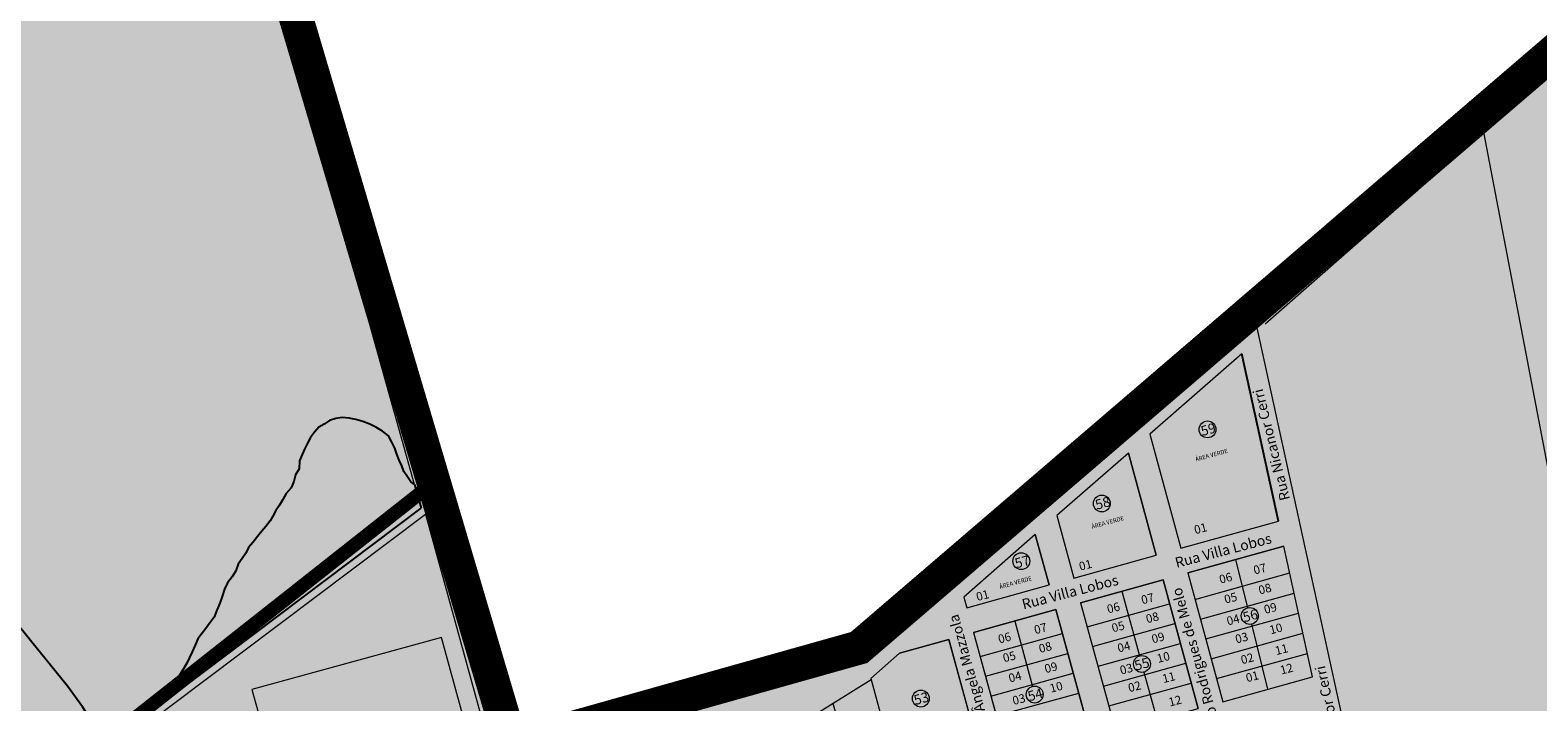
# Model space of a CAD drawing. Units: millimetres. Extents: x 1732 to 15397, y 1468 to 10081.
# Drawn here: x 11263 to 12144, y 8708 to 9100 of the extents above; entities that cross this region are included whole.
import ezdxf
from ezdxf.lldxf.tags import DXFTag

# ---------------------------------------------------------------- set-up
doc = ezdxf.new("R2010")
doc.units = ezdxf.units.MM
for name, pattern in [('CENTER', [50.8, 31.75, -6.35, 6.35, -6.35]), ('CONTINUO', [0]), ('Contínua', [0]), ('CONTÍNUO', [0])]:
    doc.linetypes.add(name, pattern=pattern)
for name, color, linetype in [('00 - DEMARCAÇÃO DE QUADRAS', 3, 'Continuous'), ('00 - DIVISÃO DE LOTES', 251, 'Continuous'), ('00 - NÚMERO LOTES', 7, 'CONTÍNUO'), ('00 - PERÍMETROS BAIRROS E CIDADE', 30, 'Continuous'), ('00 - TEXTO RUAS', 7, 'Continuous'), ('001 - PERIMETRO CORRETO', 30, 'Continuous'), ('2', 50, 'Continuous'), ('CORES BAIRROS', 7, 'Continuous'), ('P-DIVISAS', 7, 'CONTINUO'), ('P-ESTRADA_DE_TERRA', 34, 'CONTINUO')]:
    doc.layers.add(name, color=color, linetype=linetype)
doc.layers.add('00 - TEXTO QUADRAS', color=4, linetype='CONTÍNUO', lineweight=18)
doc.styles.add('PDF Arial', font='arial.ttf')
doc.styles.get("Standard").update_dxf_attribs({"font": 'arial.ttf'})
doc.styles.add('Style-Verdana', font='verdana.ttf')
tags = doc.linetypes.add('Tracejado', pattern=[25, 15, -10]).pattern_tags.tags
tags[6:7] = [DXFTag(74, 4), DXFTag(75, 0), DXFTag(340, '0'), DXFTag(46, 1.0), DXFTag(50, 0.0), DXFTag(44, 0.0), DXFTag(45, 0.0)]
tags[4:5] = [DXFTag(74, 4), DXFTag(75, 0), DXFTag(340, '0'), DXFTag(46, 1.0), DXFTag(50, 0.0), DXFTag(44, 0.0), DXFTag(45, 0.0)]

msp = doc.modelspace()

# ---------------------------------------------------------------- hatches: boundary and pattern name
at = {"layer": 'CORES BAIRROS', "transparency": 33554534}
h = msp.add_hatch(color=191, dxfattribs=at)
h.dxf.hatch_style = 1
h.paths.add_polyline_path([(11301.97, 8680.83), (11498.59, 8835.79), (11268.8, 9610.68), (10924.7, 9387.56), (10730.06, 9212.43), (10566.02, 9459.15), (9693.56, 8670.24), (9151.86, 8276.16), (9703.23, 8672.19), (9745.96, 8564.42), (9750.18, 8553.78, -0.076914), (9800.82, 8323.51), (9833.09, 8332.8), (10071.32, 7636.2), (10247.15, 7754.79), (10427.18, 7872.15), (10621.99, 7999.48), (10812.08, 8123.72), (10968.73, 8226.11), (11068.03, 8291.54), (11244.69, 8403.67), (11270.83, 8415.77), (11363.86, 8478.62)])
h = msp.add_hatch(color=8, dxfattribs=at)
h.dxf.hatch_style = 1
h.paths.add_polyline_path([(12777.83, 8547.87), (12777.83, 8547.87), (12722, 8920.19), (12498.22, 8895.28), (12470.51, 9037.01), (12376.92, 9079.7), (12335.02, 9165.1), (12288.58, 9203.23), (11747.32, 8739.35), (11544.13, 8682.21), (11845.33, 7571.21), (12386.67, 7933.93), (12793.1, 8204.54), (12826.37, 8226.17)])
h = msp.add_hatch(color=74, dxfattribs=at)
h.dxf.hatch_style = 1
h.paths.add_polyline_path([(11544.13, 8682.21), (11498.59, 8835.79), (11301.97, 8680.83), (11363.86, 8478.62), (11270.83, 8415.77), (11244.69, 8403.67), (11068.03, 8291.54), (10968.73, 8226.11), (10812.08, 8123.72), (10621.99, 7999.48), (10427.18, 7872.15), (10247.15, 7754.79), (10071.51, 7636.33), (10074.72, 7612.76), (10053.37, 7569.59), (10034.42, 7546.4), (10030.92, 7539.63), (10032.75, 7526.08), (10040.4, 7519.31), (10046.88, 7505.78), (10049.48, 7478.57), (10049.55, 7446.35), (10061.81, 7439.33), (10070.96, 7414.08), (10070.52, 7373.92), (10079.98, 7324.66), (10094.61, 7308.17), (10113.73, 7281.39), (10138.27, 7217.74), (10145.25, 7187.75), (10156.53, 7149.18), (10169.3, 7143), (10221.68, 7103.3), (10238.91, 7102.02), (10330.43, 6787.72), (10939.31, 6982.11), (11150.14, 7109.89), (11836.5, 7585.25), (11838.48, 7596.48)])

# ---------------------------------------------------------------- linework, layer by layer
at = {"layer": '00 - DEMARCAÇÃO DE QUADRAS', "lineweight": 5}
for p, q in [((12219.66, 7832.53), (11977.7, 8936.8)), ((11917.3, 8863.91), (11935.51, 8797.37)), ((11304.77, 8675.22), (11493.85, 8817.26)), ((11493.85, 8817.26), (11531.43, 8680.24)), ((11876.85, 8765.49), (11897.44, 8690.25)), ((11503.24, 8745.22), (11392.33, 8714.8)), ((11521.78, 8677.6), (11503.24, 8745.22)), ((11814.22, 8748.07), (11834.82, 8672.84)), ((11392.33, 8714.8), (11410.85, 8647.29))]:
    msp.add_line(p, q, dxfattribs=at)
for points in [[(11487.41, 8834.53), (11334.95, 9380.49)], [(12287.89, 9194.87), (12112.35, 9040.53)], [(11984.81, 8928.39), (12112.35, 9040.53)], [(12112.35, 9040.53), (12305.1, 8033.22)], [(11971.08, 8910.92), (11917.3, 8863.91), (11935.51, 8797.37), (11992.49, 8813.21), (11971.08, 8910.92)], [(11904.75, 8852.94), (11862.92, 8816.38), (11872.89, 8779.95), (11921.06, 8793.35), (11904.75, 8852.94)], [(11850.37, 8805.41), (11808.54, 8768.85), (11810.26, 8762.54), (11858.44, 8775.94), (11850.37, 8805.41)], [(11995.71, 8798.53), (11939.47, 8782.9), (11960.07, 8707.67), (12012.43, 8722.22), (11995.71, 8798.53)], [(11925.02, 8778.88), (11876.85, 8765.49), (11897.44, 8690.25), (11945.62, 8703.65), (11925.02, 8778.88)], [(11862.4, 8761.47), (11814.22, 8748.07), (11834.82, 8672.84), (11882.99, 8686.24), (11862.4, 8761.47)], [(11799.77, 8744.05), (11771.03, 8736.06), (11754.16, 8721.32), (11772.2, 8655.43), (11820.37, 8668.82), (11799.77, 8744.05)], [(11543.36, 8678.62), (11747.61, 8734.98)], [(11754.37, 8720.54), (11708.33, 8691.77), (11691.47, 8681.24), (11703.75, 8636.4), (11748.11, 8648.73), (11732.24, 8706.71)]]:
    msp.add_lwpolyline(points, dxfattribs=at)
at = {"layer": '00 - DIVISÃO DE LOTES', "lineweight": 5}
for p, q in [((11904.75, 8852.94), (11921.06, 8793.35)), ((11862.92, 8816.38), (11872.89, 8779.95)), ((11935.51, 8797.37), (11992.49, 8813.21)), ((11850.37, 8805.41), (11858.44, 8775.94)), ((11939.47, 8782.9), (11995.71, 8798.53)), ((12012.43, 8722.22), (11995.71, 8798.53)), ((11872.89, 8779.95), (11921.06, 8793.35)), ((11974.53, 8762.54), (11967.59, 8790.72)), ((11939.47, 8782.9), (11960.07, 8707.67)), ((11943.7, 8767.47), (11999.14, 8782.88)), ((11810.26, 8762.54), (11858.44, 8775.94)), ((11876.85, 8765.49), (11925.02, 8778.88)), ((11900.94, 8772.18), (11911.27, 8734.44)), ((11925.02, 8778.88), (11945.62, 8703.65)), ((11808.54, 8768.85), (11810.26, 8762.54)), ((11880.68, 8751.5), (11928.85, 8764.89)), ((11946.87, 8755.89), (12001.71, 8771.14)), ((11814.22, 8748.07), (11862.4, 8761.47)), ((11838.31, 8754.77), (11848.76, 8716.61)), ((11862.4, 8761.47), (11882.99, 8686.24)), ((11950.04, 8744.32), (12004.28, 8759.4)), ((11818.05, 8734.09), (11866.23, 8747.48)), ((11883.85, 8739.93), (11932.02, 8753.32)), ((11953.2, 8732.74), (12006.85, 8747.66)), ((11986.25, 8714.95), (11976.88, 8752.98)), ((11771.03, 8736.06), (11799.77, 8744.05)), ((11799.77, 8744.05), (11820.37, 8668.82)), ((11887.02, 8728.35), (11935.19, 8741.75)), ((11821.22, 8722.51), (11869.39, 8735.91)), ((11890.18, 8716.78), (11938.36, 8730.17)), ((11956.37, 8721.17), (12009.43, 8735.92)), ((11754.16, 8721.32), (11772.2, 8655.43)), ((11824.39, 8710.94), (11872.56, 8724.33)), ((11913.87, 8724.95), (11921.53, 8696.95)), ((11960.07, 8707.67), (12012.43, 8722.22)), ((11827.56, 8699.37), (11875.73, 8712.76)), ((11893.35, 8705.2), (11941.53, 8718.6))]:
    msp.add_line(p, q, dxfattribs=at)
at = {"layer": '00 - PERÍMETROS BAIRROS E CIDADE', "color": 30, "linetype": 'Tracejado', "lineweight": 5, "const_width": 8}
msp.add_lwpolyline([(11301.97, 8680.83), (11498.59, 8835.79)], dxfattribs=at)
at = {"layer": '00 - TEXTO QUADRAS', "lineweight": 5}
for centre in [(11951.06, 8866.78), (11889.24, 8823.48), (11842.16, 8789.8), (11975.74, 8757.78), (11912.7, 8729.72), (11783.43, 8709.51), (11849.99, 8711.84)]:
    msp.add_circle(centre, 4.93, dxfattribs=at)
at = {"layer": '001 - PERIMETRO CORRETO', "color": 30, "linetype": 'CENTER', "lineweight": 0, "const_width": 20}
msp.add_lwpolyline([(8867.08, 7977.07), (8927.68, 8051.03), (9151.86, 8276.16), (9693.56, 8670.24), (10566.02, 9459.15), (10730.06, 9212.43), (10924.7, 9387.56), (11268.8, 9610.68), (11544.13, 8682.21), (11747.32, 8739.35), (12288.58, 9203.23), (12335.02, 9165.1), (12376.92, 9079.7), (12470.51, 9037.01), (12498.22, 8895.28), (12722, 8920.19)], dxfattribs=at)
at = {"layer": '2', "color": 5, "linetype": 'Contínua', "ltscale": 5}
msp.add_line((11992.49, 8813.21), (11971.08, 8910.92), dxfattribs=at)
at = {"layer": 'P-DIVISAS', "color": 7, "linetype": 'CONTINUO'}
for points in [[(11487.41, 8834.53), (11485.27, 8836.22), (11483.2, 8839.14), (11481.21, 8842.17), (11479.94, 8845.52), (11478.49, 8848.89), (11477.12, 8852.36), (11475.96, 8855.84), (11474.04, 8859.41), (11472.1, 8862.93), (11468.73, 8865.81), (11464.84, 8868), (11461.28, 8869.79), (11457.12, 8871.33), (11453.05, 8872.48), (11449.09, 8873.38), (11445.14, 8873.77), (11441.41, 8873.16), (11437.57, 8871.96), (11434.48, 8869.89), (11431.46, 8868.09), (11428.98, 8865.1), (11426.61, 8862.03), (11424.86, 8858.73), (11423.32, 8855.57), (11421.64, 8852.11), (11420.14, 8848.49), (11419.9, 8843.82), (11417.75, 8840.22), (11416.77, 8836.34), (11415.22, 8832.7), (11412.42, 8829.3), (11410.29, 8825.84), (11408.38, 8822.48), (11406.31, 8819.32), (11404.47, 8816.16), (11402.89, 8813.29), (11400.43, 8810.11), (11398.03, 8807.28), (11395.54, 8804.14), (11393.11, 8800.9), (11390.23, 8797.76), (11388.8, 8794.55), (11386.56, 8791.3), (11384.28, 8788.11), (11382.94, 8784.1), (11380.76, 8780.55), (11378.09, 8777.07), (11376.25, 8773.49), (11374.89, 8769.2), (11373.47, 8765.19), (11371.79, 8761.22), (11370.22, 8757.13), (11367.37, 8753.2), (11365.45, 8750.47), (11363.3, 8747.65), (11360.66, 8744.36), (11359.08, 8740.64), (11357.38, 8736.9), (11355.89, 8733.49), (11354.25, 8730.15), (11352.3, 8726.87), (11349.87, 8723.25), (11337.12, 8704.62)], [(11487.41, 8834.53), (11491.24, 8820.81)], [(11337.12, 8704.62), (11491.24, 8820.81)]]:
    msp.add_lwpolyline(points, dxfattribs=at)
at = {"layer": 'P-ESTRADA_DE_TERRA', "linetype": 'CONTINUO'}
msp.add_lwpolyline([(11325.26, 8631.83), (11321.35, 8637.26), (11316.99, 8651.01), (11311.49, 8665.23), (11307.67, 8679.58), (11301.63, 8691.54), (11293.22, 8704.59), (11284.49, 8716.84), (11274.55, 8729.12), (11263.63, 8742.54), (11252.41, 8756.3), (11242.03, 8769.19), (11231.58, 8782.28), (11219.42, 8797.44), (11207.17, 8812.45), (11196.04, 8826.78), (11185.11, 8841.14), (11174.18, 8854.92), (11163.06, 8867.97), (11150.94, 8879.68), (11137.06, 8890.46), (11120.07, 8901.6), (11104.25, 8912), (11089.98, 8921.54)], dxfattribs=at)

# ---------------------------------------------------------------- texts
at = {"layer": '00 - NÚMERO LOTES', "lineweight": 5, "char_height": 5, "attachment_point": 1, "rotation": 14.61794}
for s, insert in [('01', (11942.68, 8810.38)), ('01', (11875.38, 8789)), ('06', (11957.36, 8781.4)), ('07', (11977.36, 8786.75)), ('01', (11815.25, 8771.27)), ('08', (11980.31, 8775.09)), ('06', (11891.73, 8764.02)), ('07', (11911.73, 8769.36)), ('05', (11960.3, 8769.74)), ('09', (11983.52, 8763.79)), ('05', (11894.49, 8752.99)), ('08', (11914.5, 8758.33)), ('04', (11961.72, 8757.03)), ('06', (11828.08, 8746.49)), ('07', (11849.1, 8751.95)), ('09', (11917.84, 8746.56)), ('03', (11966.73, 8746.49)), ('10', (11986.73, 8751.83)), ('05', (11830.85, 8735.46)), ('08', (11851.87, 8740.92)), ('04', (11897.84, 8741.21)), ('10', (11920.91, 8735.13)), ('11', (11990, 8739.69)), ('09', (11855.22, 8729.14)), ('03', (11899.29, 8728.28)), ('02', (11969.99, 8734.35)), ('12', (11992.97, 8728.33)), ('04', (11834.2, 8723.68)), ('10', (11858.28, 8717.72)), ('02', (11904.08, 8717.99)), ('11', (11924.08, 8723.33)), ('01', (11972.93, 8723.84)), ('03', (11836.44, 8710.55)), ('12', (11927.76, 8709.65))]:
    msp.add_mtext_dynamic_manual_height_columns(s, width=4.8456, gutter_width=10.7, heights=[0], dxfattribs=dict(at, insert=insert))
at = {"layer": '00 - TEXTO QUADRAS', "lineweight": 5, "char_height": 5.745, "attachment_point": 1, "rotation": 15.31009, "style": 'PDF Arial'}
for s, insert in [('\\pxqc;59', (11931.09, 8864.18)), ('\\pxqc;58', (11869.41, 8821.12, -444.06)), ('\\pxqc;57', (11822.35, 8786.87)), ('\\pxqc;56', (11955.67, 8755.39)), ('\\pxqc;55', (11892.31, 8727.1)), ('\\pxqc;53', (11763.33, 8706.99, -445.17)), ('\\pxqc;54', (11829.94, 8709.21))]:
    msp.add_mtext_dynamic_manual_height_columns(s, width=40.6897, gutter_width=10.53, heights=[0], dxfattribs=dict(at, insert=insert))
at = {"layer": '00 - TEXTO RUAS', "lineweight": 5}
for s, rotation, p in [('Rua Nicanor Cerri', 103.92116, (11999.35, 8826.06)), ('Rua Villa Lobos', 14.61794, (11932.99, 8785.81)), ('Rua Villa Lobos', 14.61794, (11843.46, 8761.54)), ('Rua Márcio Rodrigues de Melo', 105.61794, (11966.55, 8664.49)), ('Rua Ângela Mazzola', 105.61794, (11825.54, 8686.6)), ('Rua Nicanor Cerri', 102.41597, (12034.02, 8663.82))]:
    msp.add_text(s, height=6, rotation=rotation, dxfattribs=at).set_placement(p)
at = {"layer": '00 - TEXTO RUAS', "lineweight": 5, "style": 'Style-Verdana'}
for p in [(11944.26, 8848), (11883.54, 8808.72), (11829.67, 8773.52)]:
    msp.add_text('ÁREA VERDE', height=2.5, rotation=15.31009, dxfattribs=at).set_placement(p)

doc.saveas('drawing.dxf')
